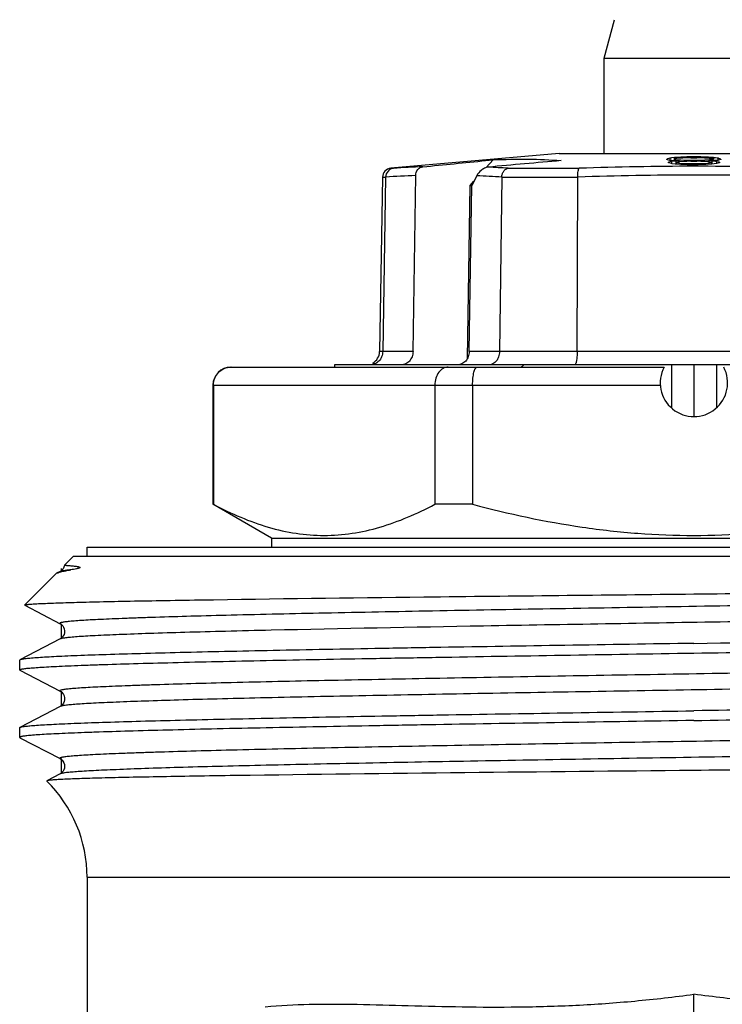
# Model space of a CAD drawing. Units: millimetres. Extents: x 0 to 297, y 0 to 210.
# Drawn here: x 30 to 45, y 142 to 164 of the extents above; entities that cross this region are included whole.
import ezdxf

# ---------------------------------------------------------------- set-up
doc = ezdxf.new("R2010")
doc.units = ezdxf.units.MM
doc.header["$LTSCALE"] = 16.335
doc.layers.get('0').update_dxf_attribs({"linetype": 'CONTINUOUS'})
for name, color, linetype in [('A_STD', 7, 'CONTINUOUS'), ('E_STD', 7, 'CONTINUOUS'), ('KOSMETIK', 7, 'CONTINUOUS')]:
    doc.layers.add(name, color=color, linetype=linetype)

msp = doc.modelspace()

# ---------------------------------------------------------------- linework, layer by layer
at = {"color": 7, "linetype": 'Continuous'}
for p, q in [((42.584, 163.232), (42.814, 164.091)), ((42.584, 161.115), (42.584, 163.232)), ((42.584, 163.232), (46.584, 163.232)), ((41.584, 161.115), (37.84, 160.787)), ((39.95, 160.958), (40.116, 160.974)), ((39.961, 160.801), (40.116, 160.974)), ((41.587, 161.115), (47.582, 161.115)), ((43.996, 160.996), (43.984, 160.992)), ((43.984, 160.981), (43.984, 160.992)), ((43.995, 160.978), (43.984, 160.981)), ((44.051, 160.963), (43.995, 160.978)), ((44.051, 161.012), (43.996, 160.996)), ((44.084, 160.934), (44.029, 160.921)), ((44.068, 161.014), (44.051, 161.012)), ((44.051, 161.012), (44.051, 160.963)), ((44.073, 160.962), (44.051, 160.963)), ((44.085, 161.016), (44.068, 161.014)), ((44.095, 160.96), (44.073, 160.962)), ((44.101, 160.936), (44.084, 160.934)), ((44.084, 160.934), (44.084, 160.89)), ((44.151, 161.024), (44.085, 161.016)), ((44.162, 160.955), (44.095, 160.96)), ((44.151, 160.942), (44.101, 160.936)), ((44.179, 161.026), (44.151, 161.024)), ((44.151, 160.992), (44.151, 161.024)), ((44.168, 160.997), (44.151, 160.994)), ((44.151, 160.95), (44.151, 160.988)), ((44.168, 160.981), (44.151, 160.983)), ((44.184, 160.946), (44.151, 160.942)), ((44.184, 160.954), (44.162, 160.955)), ((44.251, 161.01), (44.168, 160.997)), ((44.184, 160.978), (44.168, 160.981)), ((44.207, 161.028), (44.179, 161.026)), ((44.251, 160.969), (44.184, 160.978)), ((44.195, 160.947), (44.184, 160.946)), ((44.184, 160.946), (44.184, 160.879)), ((44.251, 160.95), (44.195, 160.947)), ((44.251, 160.928), (44.195, 160.918)), ((44.235, 161.03), (44.207, 161.028)), ((44.29, 161.034), (44.235, 161.03)), ((44.273, 161.011), (44.251, 161.01)), ((44.251, 160.969), (44.251, 160.954)), ((44.273, 160.968), (44.251, 160.969)), ((44.251, 160.95), (44.251, 160.928)), ((44.273, 160.93), (44.251, 160.928)), ((44.296, 161.012), (44.273, 161.011)), ((44.295, 160.967), (44.273, 160.968)), ((44.362, 160.938), (44.273, 160.93)), ((44.318, 161.036), (44.29, 161.034)), ((44.362, 160.963), (44.295, 160.967)), ((44.34, 161.015), (44.296, 161.012)), ((44.345, 161.037), (44.318, 161.036)), ((44.318, 161.036), (44.318, 161.01)), ((44.384, 161.018), (44.34, 161.015)), ((44.429, 161.039), (44.345, 161.037)), ((44.384, 160.962), (44.362, 160.963)), ((44.384, 160.94), (44.362, 160.938)), ((44.407, 161.019), (44.384, 161.018)), ((44.384, 160.962), (44.384, 160.94)), ((44.407, 160.961), (44.384, 160.962)), ((44.407, 160.94), (44.384, 160.94)), ((44.429, 161.019), (44.407, 161.019)), ((44.429, 160.961), (44.407, 160.961)), ((44.429, 160.941), (44.407, 160.94)), ((44.484, 161.04), (44.429, 161.039)), ((44.495, 161.021), (44.429, 161.019)), ((44.495, 160.959), (44.429, 160.961)), ((44.495, 160.943), (44.429, 160.941)), ((44.501, 161.041), (44.484, 161.04)), ((44.484, 161.04), (44.484, 161.022)), ((44.518, 161.022), (44.495, 161.021)), ((44.518, 160.959), (44.495, 160.959)), ((44.518, 160.944), (44.495, 160.943)), ((44.568, 161.041), (44.501, 161.041)), ((44.518, 161.022), (44.577, 161.022)), ((44.518, 160.959), (44.518, 160.944)), ((44.532, 160.959), (44.518, 160.959)), ((44.518, 160.944), (44.607, 160.944)), ((44.562, 160.959), (44.532, 160.959)), ((44.651, 160.959), (44.562, 160.959)), ((44.584, 161.041), (44.568, 161.041)), ((44.577, 161.022), (44.607, 161.022)), ((44.601, 161.041), (44.584, 161.041)), ((44.684, 161.04), (44.601, 161.041)), ((44.607, 161.022), (44.636, 161.022)), ((44.607, 160.944), (44.636, 160.944)), ((44.636, 161.022), (44.651, 161.022)), ((44.636, 160.944), (44.651, 160.944)), ((44.673, 161.021), (44.651, 161.022)), ((44.651, 160.959), (44.651, 160.944)), ((44.673, 160.959), (44.651, 160.959)), ((44.673, 160.943), (44.651, 160.944)), ((44.695, 161.021), (44.673, 161.021)), ((44.695, 160.96), (44.673, 160.959)), ((44.74, 160.941), (44.673, 160.943)), ((44.684, 161.04), (44.684, 161.022)), ((44.712, 161.04), (44.684, 161.04)), ((44.762, 161.019), (44.695, 161.021)), ((44.74, 160.961), (44.695, 160.96)), ((44.74, 161.039), (44.712, 161.04)), ((44.823, 161.037), (44.74, 161.039)), ((44.784, 160.962), (44.74, 160.961)), ((44.784, 160.94), (44.74, 160.941)), ((44.784, 161.018), (44.762, 161.019)), ((44.806, 161.016), (44.784, 161.018)), ((44.807, 160.963), (44.784, 160.962)), ((44.784, 160.962), (44.784, 160.94)), ((44.806, 160.938), (44.784, 160.94)), ((44.829, 161.015), (44.806, 161.016)), ((44.829, 160.936), (44.806, 160.938)), ((44.829, 160.964), (44.807, 160.963)), ((44.851, 161.036), (44.823, 161.037)), ((44.895, 161.011), (44.829, 161.015)), ((44.895, 160.968), (44.829, 160.964)), ((44.895, 160.93), (44.829, 160.936)), ((44.851, 161.036), (44.851, 161.018)), ((44.879, 161.034), (44.851, 161.036)), ((44.906, 161.032), (44.879, 161.034)), ((44.918, 161.01), (44.895, 161.011)), ((44.918, 160.969), (44.895, 160.968)), ((44.918, 160.928), (44.895, 160.93)), ((44.934, 161.03), (44.906, 161.032)), ((44.927, 161.008), (44.918, 161.01)), ((44.923, 160.97), (44.918, 160.969)), ((44.918, 160.969), (44.918, 160.928)), ((44.929, 160.951), (44.918, 160.95)), ((44.929, 160.95), (44.918, 160.95)), ((44.923, 160.927), (44.918, 160.928)), ((44.934, 160.971), (44.923, 160.97)), ((44.929, 160.926), (44.923, 160.927)), ((44.934, 161.007), (44.927, 161.008)), ((44.984, 160.946), (44.929, 160.95)), ((44.984, 160.916), (44.929, 160.926)), ((44.962, 161.028), (44.934, 161.03)), ((45.018, 160.994), (44.934, 161.007)), ((44.985, 160.978), (44.934, 160.971)), ((45.018, 161.024), (44.962, 161.028)), ((45.007, 160.955), (44.984, 160.954)), ((44.984, 160.946), (44.984, 160.916)), ((44.992, 160.945), (44.984, 160.946)), ((45.018, 160.983), (44.985, 160.978)), ((45.001, 160.944), (44.992, 160.945)), ((45.068, 160.936), (45.001, 160.944)), ((45.051, 160.959), (45.007, 160.955)), ((45.018, 161.024), (45.018, 160.994)), ((45.034, 161.022), (45.018, 161.024)), ((45.018, 160.985), (45.018, 160.954)), ((45.067, 161.018), (45.034, 161.022)), ((45.096, 160.962), (45.051, 160.959)), ((45.101, 161.014), (45.067, 161.018)), ((45.084, 160.934), (45.068, 160.936)), ((45.084, 160.934), (45.084, 160.89)), ((45.094, 160.932), (45.084, 160.934)), ((45.151, 160.919), (45.094, 160.932)), ((45.118, 160.963), (45.096, 160.962)), ((45.118, 161.012), (45.101, 161.014)), ((45.118, 161.012), (45.118, 160.963)), ((45.129, 161.008), (45.118, 161.012)), ((45.129, 160.966), (45.118, 160.963)), ((45.14, 161.005), (45.129, 161.008)), ((45.184, 160.981), (45.129, 160.966)), ((45.184, 160.992), (45.14, 161.005)), ((45.184, 160.992), (45.184, 160.981)), ((44.029, 160.921), (44.018, 160.919)), ((44.018, 160.908), (44.018, 160.919)), ((44.029, 160.905), (44.018, 160.908)), ((44.084, 160.89), (44.029, 160.905)), ((44.101, 160.888), (44.084, 160.89)), ((44.168, 160.881), (44.101, 160.888)), ((44.184, 160.879), (44.168, 160.881)), ((44.189, 160.908), (44.184, 160.909)), ((44.212, 160.878), (44.184, 160.879)), ((44.195, 160.918), (44.189, 160.917)), ((44.195, 160.907), (44.189, 160.908)), ((44.251, 160.898), (44.195, 160.907)), ((44.295, 160.872), (44.212, 160.878)), ((44.251, 160.898), (44.251, 160.879)), ((44.273, 160.896), (44.251, 160.898)), ((44.362, 160.889), (44.273, 160.896)), ((44.351, 160.869), (44.295, 160.872)), ((44.379, 160.868), (44.351, 160.869)), ((44.384, 160.888), (44.362, 160.889)), ((44.434, 160.867), (44.379, 160.868)), ((44.384, 160.888), (44.384, 160.869)), ((44.407, 160.887), (44.384, 160.888)), ((44.429, 160.887), (44.407, 160.887)), ((44.495, 160.885), (44.429, 160.887)), ((44.49, 160.866), (44.434, 160.867)), ((44.518, 160.866), (44.49, 160.866)), ((44.518, 160.884), (44.495, 160.885)), ((44.518, 160.884), (44.518, 160.866)), ((44.532, 160.884), (44.518, 160.884)), ((44.562, 160.866), (44.518, 160.866)), ((44.562, 160.884), (44.532, 160.884)), ((44.651, 160.884), (44.562, 160.884)), ((44.584, 160.866), (44.562, 160.866)), ((44.651, 160.866), (44.584, 160.866)), ((44.673, 160.885), (44.651, 160.884)), ((44.651, 160.884), (44.651, 160.866)), ((44.679, 160.866), (44.651, 160.866)), ((44.74, 160.887), (44.673, 160.885)), ((44.784, 160.888), (44.74, 160.887)), ((44.807, 160.889), (44.784, 160.888)), ((44.784, 160.888), (44.784, 160.869)), ((44.896, 160.896), (44.807, 160.889)), ((44.846, 160.871), (44.818, 160.869)), ((44.957, 160.878), (44.846, 160.871)), ((44.918, 160.898), (44.896, 160.896)), ((44.922, 160.899), (44.918, 160.898)), ((44.918, 160.898), (44.918, 160.879)), ((44.929, 160.9), (44.922, 160.899)), ((44.984, 160.909), (44.929, 160.9)), ((44.984, 160.879), (44.957, 160.878)), ((44.984, 160.91), (44.984, 160.879)), ((45.084, 160.89), (44.984, 160.879)), ((45.096, 160.893), (45.084, 160.89)), ((45.151, 160.908), (45.096, 160.893)), ((45.151, 160.919), (45.151, 160.908)), ((37.657, 160.592), (37.589, 156.71)), ((37.726, 160.59), (37.661, 156.71)), ((38.335, 156.71), (38.394, 160.625)), ((39.603, 160.401), (39.691, 160.5)), ((39.753, 160.62), (39.64, 160.401)), ((40.31, 160.59), (40.258, 156.71)), ((41.987, 156.71), (42, 160.59)), ((39.545, 156.556), (39.603, 160.401)), ((39.585, 156.71), (39.64, 160.401)), ((39.603, 160.401), (39.64, 160.401)), ((34.284, 156.365), (43.921, 156.365)), ((48.754, 156.415), (36.588, 156.415)), ((38.075, 156.415), (38.07, 156.415)), ((40.027, 156.415), (40.023, 156.415)), ((44.084, 156.415), (44.084, 155.457)), ((44.584, 156.415), (44.584, 155.266)), ((45.084, 156.415), (45.084, 155.457)), ((33.884, 155.965), (33.884, 153.316)), ((33.895, 155.965), (33.895, 153.316)), ((38.819, 155.965), (38.819, 153.316)), ((39.661, 155.965), (39.661, 153.316)), ((35.184, 152.565), (33.884, 153.316)), ((33.895, 153.316), (33.884, 153.316)), ((39.661, 153.316), (38.819, 153.316)), ((35.184, 152.565), (35.184, 152.365)), ((35.184, 152.565), (53.984, 152.565)), ((31.084, 152.165), (31.084, 152.365)), ((31.084, 152.365), (58.084, 152.365)), ((30.582, 151.963), (30.784, 152.165)), ((30.582, 151.963), (30.582, 151.963)), ((30.784, 152.165), (58.384, 152.165)), ((29.694, 151.075), (30.383, 151.764)), ((30.484, 151.82), (30.407, 151.78)), ((30.49, 151.823), (30.484, 151.82)), ((29.696, 151.07), (29.694, 151.075)), ((29.696, 151.07), (30.484, 150.66)), ((30.484, 150.32), (29.591, 149.855)), ((29.591, 149.855), (29.584, 149.848)), ((29.584, 149.632), (29.584, 149.848)), ((29.591, 149.625), (29.584, 149.632)), ((29.591, 149.625), (30.484, 149.16)), ((30.484, 148.82), (29.591, 148.355)), ((29.584, 148.348), (29.591, 148.355)), ((29.584, 148.132), (29.584, 148.348)), ((29.584, 148.132), (29.591, 148.125)), ((29.591, 148.125), (30.484, 147.66)), ((30.188, 147.166), (30.186, 147.161)), ((30.484, 147.32), (30.188, 147.166)), ((34.391, 147.282), (34.382, 147.282))]:
    msp.add_line(p, q, dxfattribs=at)
at = {"color": 9, "linetype": 'Continuous'}
for p, q in [((37.84, 160.787), (37.903, 160.787)), ((40.454, 160.787), (42.032, 160.787)), ((37.657, 160.592), (37.726, 160.592)), ((40.31, 160.592), (42, 160.592)), ((38.335, 156.71), (37.589, 156.71)), ((51.579, 156.71), (39.585, 156.71)), ((33.884, 155.965), (39.661, 155.965))]:
    msp.add_line(p, q, dxfattribs=at)
at = {"color": 7, "linetype": 'Continuous'}
for points in [[(30.582, 151.963), (30.581, 151.953), (30.569, 151.916), (30.551, 151.882), (30.532, 151.857), (30.515, 151.841), (30.501, 151.831), (30.49, 151.823)], [(30.484, 150.66), (30.49, 150.656), (30.504, 150.647), (30.522, 150.632), (30.542, 150.611), (30.56, 150.582), (30.576, 150.545), (30.584, 150.502), (30.582, 150.46), (30.571, 150.421), (30.554, 150.387), (30.535, 150.361), (30.518, 150.344), (30.503, 150.332), (30.491, 150.324), (30.484, 150.32)], [(30.484, 149.16), (30.492, 149.155), (30.503, 149.148), (30.519, 149.135), (30.538, 149.115), (30.558, 149.086), (30.574, 149.052), (30.583, 149.011), (30.583, 148.966), (30.573, 148.926), (30.557, 148.892), (30.537, 148.864), (30.517, 148.843), (30.502, 148.831), (30.491, 148.824), (30.484, 148.82)], [(30.484, 147.66), (30.487, 147.658), (30.498, 147.651), (30.511, 147.641), (30.528, 147.626), (30.548, 147.602), (30.567, 147.569), (30.579, 147.532), (30.584, 147.491), (30.58, 147.448), (30.567, 147.411), (30.55, 147.38), (30.53, 147.356), (30.511, 147.338), (30.497, 147.328), (30.487, 147.322), (30.484, 147.32)]]:
    msp.add_lwpolyline(points, dxfattribs=at)
for centre, radius, start, end in [((72.047, -189.054), 351.33, 94.96684, 95.23226), ((37.857, 160.588), 0.2, 95, 179), ((46.054, 95.124), 65.757, 91.07761, 91.19867), ((37.29, 156.715), 0.3, 299.6667, 359), ((34.284, 155.965), 0.4, 90, 180), ((34.291, 155.976), 0.389, 90.0002, 90.9864), ((10.405, 2410.592), 2260.628, 270.866309, 271.104666), ((65.454, -2183.61), 2331.099, 90.512972, 90.763531)]:
    msp.add_arc(centre, radius, start, end, dxfattribs=at)
at = {"color": 9, "linetype": 'Continuous'}
for centre, radius, start, end in [((39.23, 141.093), 19.739, 91.9669, 93.8547), ((39.055, 139.686), 21.147, 86.2077, 87.4181), ((44.633, 83.608), 77.223, 90.03599, 91.93042), ((44.53, 83.722), 77.109, 88.06805, 89.95937), ((39.109, 140.126), 20.511, 91.9988, 93.866), ((38.912, 139.873), 20.764, 86.1395, 87.6787), ((44.636, 83.626), 77.01, 90.03829, 91.9612), ((44.529, 83.611), 77.024, 88.03663, 89.95918)]:
    msp.add_arc(centre, radius, start, end, dxfattribs=at)
at = {"color": 7, "linetype": 'Continuous'}
for start_param, end_param in [(-3.532156, -3.52373), (-2.430959, -2.422534)]:
    msp.add_ellipse((44.584, 166.129), major_axis=(7.489, 11.275), ratio=0.249525, start_param=start_param, end_param=end_param, dxfattribs=at)
msp.add_open_spline([(38.552, 160.82), (39.018, 160.866), (39.484, 160.912), (39.95, 160.958)], degree=3, dxfattribs=at)
for points, knots in [([(40.116, 160.974), (40.376, 160.987), (40.88, 160.999), (41.385, 160.976), (41.629, 160.957)], [0, 0, 0, 0, 0.514349, 1, 1, 1, 1]), ([(37.902, 160.787), (37.856, 160.783), (37.763, 160.736), (37.727, 160.639), (37.726, 160.592)], [0, 0, 0, 0, 0.490984, 1, 1, 1, 1]), ([(38.394, 160.625), (38.395, 160.672), (38.418, 160.744), (38.488, 160.804), (38.531, 160.818), (38.552, 160.82)], [0, 0, 0, 0, 0.518878, 0.764899, 1, 1, 1, 1]), ([(40.008, 160.812), (39.979, 160.81), (39.923, 160.791), (39.831, 160.731), (39.777, 160.666), (39.753, 160.62)], [0, 0, 0, 0, 0.262013, 0.528547, 1, 1, 1, 1]), ([(40.31, 160.592), (40.311, 160.616), (40.319, 160.663), (40.35, 160.726), (40.396, 160.771), (40.434, 160.785), (40.453, 160.787)], [0, 0, 0, 0, 0.278724, 0.542771, 0.781999, 1, 1, 1, 1]), ([(42, 160.592), (42, 160.616), (42.001, 160.66), (42.007, 160.719), (42.015, 160.759), (42.024, 160.78), (42.03, 160.786), (42.033, 160.787)], [0, 0, 0, 0, 0.356401, 0.663185, 0.882537, 0.953453, 1, 1, 1, 1]), ([(37.661, 156.71), (37.66, 156.671), (37.644, 156.593), (37.58, 156.495), (37.485, 156.43), (37.41, 156.415), (37.373, 156.415)], [0, 0, 0, 0, 0.25636, 0.509374, 0.756651, 1, 1, 1, 1]), ([(38.335, 156.71), (38.334, 156.671), (38.32, 156.596), (38.264, 156.498), (38.178, 156.431), (38.109, 156.415), (38.075, 156.415)], [0, 0, 0, 0, 0.266349, 0.523226, 0.766509, 1, 1, 1, 1]), ([(39.585, 156.71), (39.584, 156.671), (39.57, 156.596), (39.514, 156.498), (39.428, 156.431), (39.359, 156.415), (39.325, 156.415)], [0, 0, 0, 0, 0.266349, 0.523226, 0.766509, 1, 1, 1, 1]), ([(40.258, 156.71), (40.258, 156.671), (40.245, 156.596), (40.196, 156.499), (40.12, 156.432), (40.057, 156.415), (40.027, 156.415)], [0, 0, 0, 0, 0.280892, 0.544566, 0.781801, 1, 1, 1, 1]), ([(41.987, 156.71), (41.987, 156.672), (41.984, 156.601), (41.975, 156.519), (41.963, 156.466), (41.953, 156.439), (41.944, 156.422), (41.934, 156.415), (41.93, 156.415)], [0, 0, 0, 0, 0.370201, 0.683786, 0.804801, 0.897275, 0.960585, 1, 1, 1, 1]), ([(33.895, 155.965), (33.895, 156.017), (33.916, 156.122), (34.003, 156.254), (34.132, 156.342), (34.234, 156.364), (34.284, 156.365)], [0, 0, 0, 0, 0.254577, 0.50633, 0.754389, 1, 1, 1, 1]), ([(39.116, 156.365), (39.097, 156.365), (39.058, 156.36), (38.981, 156.329), (38.897, 156.25), (38.834, 156.119), (38.819, 156.017), (38.819, 155.965)], [0, 0, 0, 0, 0.104787, 0.213477, 0.448339, 0.71381, 1, 1, 1, 1]), ([(39.661, 155.965), (39.661, 155.991), (39.662, 156.043), (39.668, 156.118), (39.677, 156.187), (39.688, 156.247), (39.701, 156.29), (39.713, 156.318), (39.726, 156.344), (39.743, 156.365), (39.759, 156.365)], [0, 0, 0, 0, 0.185665, 0.364367, 0.528806, 0.673444, 0.794029, 0.844411, 0.88801, 1, 1, 1, 1]), ([(33.895, 153.316), (34.093, 153.21), (34.491, 153.019), (35.106, 152.796), (35.729, 152.655), (36.357, 152.607), (36.985, 152.655), (37.609, 152.796), (38.223, 153.019), (38.621, 153.21), (38.819, 153.316)], [0, 0, 0, 0, 0.13006, 0.256212, 0.37907, 0.5, 0.62093, 0.743788, 0.86994, 1, 1, 1, 1]), ([(39.661, 153.316), (40.464, 153.102), (41.685, 152.84), (43.338, 152.654), (44.584, 152.607), (45.831, 152.654), (47.483, 152.84), (48.705, 153.102), (49.508, 153.316)], [0, 0, 0, 0, 0.249952, 0.374977, 0.5, 0.625023, 0.750048, 1, 1, 1, 1]), ([(30.582, 151.963), (30.582, 151.962), (30.587, 151.962), (30.592, 151.961), (30.603, 151.96), (30.618, 151.958), (30.638, 151.956), (30.661, 151.954), (30.689, 151.952), (30.721, 151.949), (30.757, 151.946), (30.797, 151.941), (30.839, 151.936), (30.876, 151.93), (30.902, 151.924), (30.915, 151.919), (30.92, 151.916), (30.924, 151.914), (30.925, 151.912), (30.927, 151.909), (30.924, 151.905), (30.92, 151.901), (30.913, 151.898), (30.905, 151.894), (30.896, 151.891), (30.883, 151.887), (30.867, 151.884), (30.833, 151.876), (30.785, 151.867), (30.743, 151.86), (30.724, 151.857)], [0, 0, 0, 0, 0.003974, 0.015594, 0.034947, 0.062001, 0.096697, 0.138951, 0.188649, 0.245637, 0.309683, 0.380427, 0.457211, 0.538527, 0.579581, 0.599506, 0.609086, 0.613776, 0.618484, 0.623179, 0.630558, 0.641821, 0.656665, 0.668305, 0.688813, 0.707566, 0.742431, 0.775171, 0.894123, 1, 1, 1, 1]), ([(30.383, 151.764), (30.385, 151.765), (30.392, 151.772), (30.4, 151.777), (30.407, 151.78)], [0, 0, 0, 0, 0.210903, 1, 1, 1, 1]), ([(30.407, 151.78), (30.428, 151.791), (30.483, 151.81), (30.54, 151.823), (30.574, 151.83)], [0, 0, 0, 0, 0.402944, 1, 1, 1, 1]), ([(30.574, 151.83), (30.585, 151.832), (30.635, 151.842), (30.685, 151.851), (30.724, 151.857)], [0, 0, 0, 0, 0.224943, 1, 1, 1, 1]), ([(44.584, 151.321), (45.509, 151.331), (47.323, 151.351), (49.557, 151.376), (51.267, 151.396), (52.464, 151.411), (53.586, 151.426), (54.624, 151.441), (55.569, 151.456), (56.41, 151.471), (57.141, 151.486), (57.678, 151.499), (58.047, 151.509), (58.277, 151.517), (58.475, 151.524), (58.64, 151.532), (58.772, 151.539), (58.862, 151.546), (58.916, 151.551), (58.945, 151.555), (58.965, 151.558), (58.975, 151.561), (58.979, 151.563)], [0, 0, 0, 0, 0.192671, 0.377915, 0.465628, 0.548972, 0.627177, 0.699518, 0.765322, 0.823972, 0.874915, 0.917672, 0.935849, 0.951835, 0.965592, 0.977083, 0.986283, 0.993175, 0.99575, 0.997743, 0.999157, 1, 1, 1, 1]), ([(33.582, 151.189), (35.246, 151.216), (38.913, 151.261), (42.581, 151.3), (44.584, 151.321)], [0, 0, 0, 0, 0.453702, 1, 1, 1, 1]), ([(29.694, 151.075), (29.696, 151.077), (29.704, 151.079), (29.719, 151.083), (29.742, 151.086), (29.773, 151.089), (29.811, 151.093), (29.877, 151.098), (29.979, 151.104), (30.124, 151.111), (30.298, 151.118), (30.503, 151.125), (30.737, 151.132), (30.999, 151.14), (31.405, 151.149), (31.98, 151.162), (32.747, 151.176), (33.293, 151.185), (33.582, 151.189)], [0, 0, 0, 0, 0.00212, 0.006117, 0.012054, 0.019949, 0.029807, 0.041629, 0.071138, 0.108416, 0.153402, 0.206016, 0.266143, 0.33366, 0.408441, 0.579159, 0.776889, 1, 1, 1, 1]), ([(44.584, 150.223), (43.628, 150.208), (41.75, 150.178), (39.435, 150.14), (37.661, 150.109), (36.419, 150.086), (35.253, 150.063), (34.173, 150.04), (33.19, 150.017), (32.312, 149.995), (31.547, 149.972), (30.985, 149.953), (30.597, 149.936), (30.354, 149.925), (30.144, 149.914), (29.967, 149.902), (29.825, 149.891), (29.716, 149.88), (29.647, 149.871), (29.609, 149.862), (29.596, 149.858), (29.591, 149.855)], [0, 0, 0, 0, 0.191362, 0.375645, 0.462996, 0.546057, 0.624063, 0.696292, 0.762078, 0.820811, 0.871947, 0.915017, 0.933397, 0.949618, 0.963645, 0.975443, 0.984987, 0.992262, 0.997259, 0.998907, 1, 1, 1, 1]), ([(44.584, 150.007), (45.541, 150.022), (47.419, 150.052), (49.734, 150.09), (51.507, 150.121), (52.749, 150.144), (53.915, 150.167), (54.995, 150.19), (55.979, 150.212), (56.857, 150.235), (57.621, 150.258), (58.184, 150.277), (58.572, 150.293), (58.815, 150.305), (59.025, 150.316), (59.201, 150.327), (59.344, 150.339), (59.453, 150.35), (59.522, 150.359), (59.559, 150.368), (59.572, 150.372), (59.577, 150.375)], [0, 0, 0, 0, 0.19136, 0.375636, 0.462986, 0.546046, 0.624053, 0.696284, 0.762071, 0.820807, 0.871943, 0.915013, 0.933393, 0.949616, 0.963643, 0.975441, 0.984987, 0.992263, 0.997258, 0.998906, 1, 1, 1, 1]), ([(29.584, 149.632), (29.584, 149.634), (29.591, 149.64), (29.605, 149.645), (29.628, 149.65), (29.676, 149.659), (29.759, 149.669), (29.884, 149.68), (30.046, 149.692), (30.242, 149.703), (30.473, 149.715), (30.738, 149.726), (31.036, 149.738), (31.498, 149.754), (32.153, 149.774), (33.027, 149.797), (34.012, 149.821), (35.099, 149.844), (36.278, 149.867), (37.536, 149.89), (39.339, 149.922), (41.696, 149.961), (43.609, 149.991), (44.584, 150.007)], [0, 0, 0, 0, 0.000494, 0.001479, 0.003034, 0.005176, 0.011235, 0.019659, 0.030435, 0.043543, 0.058951, 0.07662, 0.096513, 0.118581, 0.169021, 0.227462, 0.293336, 0.366012, 0.444788, 0.528909, 0.617569, 0.805034, 1, 1, 1, 1]), ([(59.584, 149.098), (59.584, 149.096), (59.578, 149.09), (59.564, 149.085), (59.541, 149.079), (59.493, 149.071), (59.41, 149.061), (59.284, 149.05), (59.123, 149.038), (58.927, 149.027), (58.696, 149.015), (58.431, 149.004), (58.133, 148.992), (57.671, 148.976), (57.016, 148.956), (56.142, 148.933), (55.157, 148.909), (54.07, 148.886), (52.891, 148.863), (51.633, 148.84), (49.83, 148.808), (47.473, 148.769), (45.56, 148.739), (44.584, 148.723)], [0, 0, 0, 0, 0.000493, 0.001477, 0.00303, 0.00517, 0.011224, 0.019647, 0.030421, 0.043525, 0.058931, 0.076599, 0.096489, 0.118556, 0.168995, 0.227435, 0.293309, 0.365987, 0.444767, 0.528891, 0.617554, 0.805024, 1, 1, 1, 1]), ([(29.591, 148.355), (29.596, 148.358), (29.609, 148.362), (29.647, 148.371), (29.716, 148.38), (29.825, 148.391), (29.967, 148.402), (30.144, 148.414), (30.354, 148.425), (30.597, 148.436), (30.985, 148.453), (31.547, 148.472), (32.312, 148.495), (33.19, 148.517), (34.173, 148.54), (35.253, 148.563), (36.42, 148.586), (37.661, 148.609), (39.435, 148.64), (41.75, 148.678), (43.628, 148.708), (44.584, 148.723)], [0, 0, 0, 0, 0.001093, 0.002741, 0.007737, 0.015013, 0.024558, 0.036356, 0.050383, 0.066606, 0.084986, 0.128056, 0.179191, 0.237924, 0.30371, 0.37594, 0.453948, 0.537009, 0.62436, 0.808638, 1, 1, 1, 1]), ([(44.584, 148.507), (45.541, 148.522), (47.419, 148.552), (49.734, 148.59), (51.507, 148.621), (52.749, 148.644), (53.915, 148.667), (54.995, 148.69), (55.979, 148.712), (56.857, 148.735), (57.621, 148.758), (58.184, 148.777), (58.572, 148.793), (58.815, 148.805), (59.025, 148.816), (59.201, 148.827), (59.344, 148.839), (59.453, 148.85), (59.522, 148.859), (59.559, 148.868), (59.572, 148.872), (59.577, 148.875)], [0, 0, 0, 0, 0.191361, 0.375639, 0.462987, 0.546047, 0.624054, 0.696285, 0.762072, 0.820808, 0.871944, 0.915015, 0.933395, 0.949617, 0.963644, 0.975442, 0.984987, 0.992262, 0.997259, 0.998907, 1, 1, 1, 1]), ([(44.584, 148.507), (43.609, 148.491), (41.695, 148.461), (39.338, 148.422), (37.536, 148.39), (36.278, 148.367), (35.099, 148.344), (34.012, 148.321), (33.026, 148.297), (32.152, 148.274), (31.497, 148.254), (31.035, 148.238), (30.737, 148.226), (30.472, 148.215), (30.242, 148.203), (30.045, 148.192), (29.884, 148.18), (29.758, 148.169), (29.676, 148.159), (29.628, 148.15), (29.605, 148.145), (29.591, 148.14), (29.584, 148.134), (29.584, 148.132)], [0, 0, 0, 0, 0.194978, 0.382449, 0.471114, 0.55524, 0.63402, 0.706696, 0.77257, 0.831007, 0.881445, 0.903511, 0.923403, 0.94107, 0.956475, 0.969581, 0.980355, 0.988775, 0.99483, 0.996971, 0.998525, 0.999508, 1, 1, 1, 1]), ([(51.497, 147.464), (50.95, 147.459), (48.646, 147.435), (46.342, 147.413), (44.584, 147.396)], [0, 0, 0, 0, 0.237367, 1, 1, 1, 1]), ([(34.382, 147.282), (34.076, 147.278), (33.496, 147.269), (32.679, 147.255), (31.97, 147.241), (31.449, 147.228), (31.091, 147.218), (30.869, 147.211), (30.677, 147.204), (30.517, 147.197), (30.389, 147.189), (30.302, 147.183), (30.249, 147.178), (30.222, 147.174), (30.202, 147.171), (30.192, 147.168), (30.188, 147.166)], [0, 0, 0, 0, 0.219254, 0.414532, 0.584042, 0.726253, 0.786692, 0.839837, 0.885568, 0.923769, 0.954356, 0.977272, 0.985839, 0.992474, 0.997183, 1, 1, 1, 1])]:
    msp.add_open_spline(points, degree=3, knots=knots, dxfattribs=at)
at = {"color": 9, "linetype": 'Continuous'}
for points, knots in [([(30.724, 151.857), (30.693, 151.855), (30.639, 151.849), (30.569, 151.84), (30.519, 151.832), (30.493, 151.825), (30.484, 151.82)], [0, 0, 0, 0, 0.377666, 0.670047, 0.877154, 1, 1, 1, 1]), ([(58.685, 151.41), (58.68, 151.407), (58.666, 151.403), (58.629, 151.394), (58.561, 151.384), (58.454, 151.373), (58.313, 151.362), (58.14, 151.35), (57.934, 151.338), (57.695, 151.327), (57.315, 151.31), (56.765, 151.29), (56.017, 151.267), (55.159, 151.244), (54.2, 151.221), (53.148, 151.198), (51.59, 151.166), (49.494, 151.127), (46.857, 151.081), (44.133, 151.035), (41.426, 150.989), (38.841, 150.943), (36.476, 150.897), (34.685, 150.858), (33.431, 150.825), (32.752, 150.805), (32.265, 150.789), (31.944, 150.777), (31.653, 150.766), (31.393, 150.754), (31.165, 150.743), (30.97, 150.731), (30.827, 150.721), (30.729, 150.713), (30.669, 150.707), (30.616, 150.701), (30.572, 150.695), (30.537, 150.69), (30.51, 150.684), (30.493, 150.679), (30.483, 150.675), (30.479, 150.672), (30.476, 150.669), (30.477, 150.663), (30.481, 150.661), (30.484, 150.66)], [0, 0, 0, 0, 0.000587, 0.001461, 0.004091, 0.007904, 0.012896, 0.019057, 0.026372, 0.034825, 0.044398, 0.066801, 0.09337, 0.123847, 0.157942, 0.195325, 0.235637, 0.323472, 0.418073, 0.515806, 0.612917, 0.705675, 0.790518, 0.864186, 0.895925, 0.923852, 0.936298, 0.947695, 0.958014, 0.967228, 0.975318, 0.982265, 0.988051, 0.990505, 0.992665, 0.994529, 0.996099, 0.997372, 0.998351, 0.999038, 0.999277, 0.999452, 0.999574, 0.999678, 1, 1, 1, 1]), ([(55.056, 150.887), (53.59, 150.85), (50.349, 150.786), (45.298, 150.699), (40.139, 150.613), (36.752, 150.549), (35.178, 150.513)], [0, 0, 0, 0, 0.221384, 0.48899, 0.762318, 1, 1, 1, 1]), ([(35.178, 150.513), (34.84, 150.506), (34.2, 150.491), (33.297, 150.467), (32.509, 150.443), (31.928, 150.422), (31.527, 150.405), (31.275, 150.394), (31.058, 150.382), (30.875, 150.37), (30.727, 150.358), (30.614, 150.346), (30.542, 150.336), (30.503, 150.327), (30.489, 150.323), (30.484, 150.32)], [0, 0, 0, 0, 0.215519, 0.40842, 0.576749, 0.718791, 0.779491, 0.833098, 0.879488, 0.91854, 0.950153, 0.974271, 0.990864, 0.996349, 1, 1, 1, 1]), ([(58.684, 149.91), (58.68, 149.907), (58.666, 149.903), (58.629, 149.894), (58.561, 149.884), (58.454, 149.873), (58.313, 149.862), (58.14, 149.85), (57.933, 149.838), (57.695, 149.827), (57.315, 149.81), (56.764, 149.79), (56.016, 149.767), (55.159, 149.744), (54.199, 149.721), (53.147, 149.698), (51.589, 149.666), (49.493, 149.627), (46.856, 149.581), (44.131, 149.535), (41.425, 149.489), (38.839, 149.443), (36.474, 149.397), (34.684, 149.358), (33.43, 149.325), (32.751, 149.305), (32.264, 149.289), (31.943, 149.277), (31.652, 149.266), (31.393, 149.254), (31.165, 149.243), (30.969, 149.231), (30.827, 149.221), (30.729, 149.213), (30.668, 149.207), (30.616, 149.201), (30.572, 149.195), (30.537, 149.19), (30.51, 149.184), (30.492, 149.179), (30.483, 149.175), (30.479, 149.172), (30.476, 149.169), (30.477, 149.163), (30.481, 149.161), (30.484, 149.16)], [0, 0, 0, 0, 0.000588, 0.001463, 0.004094, 0.007909, 0.012903, 0.019065, 0.026382, 0.034838, 0.044412, 0.066819, 0.093392, 0.123874, 0.157972, 0.195359, 0.235674, 0.323515, 0.418121, 0.515857, 0.612968, 0.705725, 0.790564, 0.864226, 0.895962, 0.923883, 0.936328, 0.947722, 0.958037, 0.967249, 0.975336, 0.98228, 0.988063, 0.990515, 0.992673, 0.994537, 0.996104, 0.997376, 0.998353, 0.999039, 0.999277, 0.999451, 0.999573, 0.999677, 1, 1, 1, 1]), ([(58.685, 149.57), (58.687, 149.569), (58.691, 149.567), (58.692, 149.561), (58.69, 149.558), (58.686, 149.555), (58.676, 149.551), (58.659, 149.546), (58.632, 149.54), (58.596, 149.535), (58.553, 149.529), (58.5, 149.523), (58.44, 149.517), (58.342, 149.509), (58.2, 149.499), (58.004, 149.487), (57.776, 149.476), (57.516, 149.464), (57.226, 149.453), (56.904, 149.441), (56.417, 149.425), (55.739, 149.405), (54.485, 149.372), (52.694, 149.333), (50.33, 149.287), (47.744, 149.241), (45.038, 149.195), (42.313, 149.149), (39.677, 149.103), (37.58, 149.064), (36.022, 149.032), (34.97, 149.009), (34.01, 148.986), (33.153, 148.963), (32.405, 148.939), (31.854, 148.919), (31.474, 148.903), (31.236, 148.891), (31.029, 148.88), (30.856, 148.868), (30.715, 148.857), (30.608, 148.846), (30.54, 148.836), (30.502, 148.827), (30.489, 148.823), (30.484, 148.82)], [0, 0, 0, 0, 0.000324, 0.000428, 0.00055, 0.000724, 0.000962, 0.001649, 0.002626, 0.003897, 0.005464, 0.007327, 0.009485, 0.011938, 0.017722, 0.024664, 0.032751, 0.041963, 0.052278, 0.063671, 0.076116, 0.104036, 0.135771, 0.209431, 0.294267, 0.387021, 0.484131, 0.581865, 0.67647, 0.764311, 0.804627, 0.842014, 0.876113, 0.906596, 0.93317, 0.95558, 0.965154, 0.97361, 0.980929, 0.987093, 0.992087, 0.995903, 0.998537, 0.999412, 1, 1, 1, 1]), ([(58.684, 148.41), (58.68, 148.407), (58.666, 148.403), (58.629, 148.394), (58.56, 148.384), (58.453, 148.373), (58.313, 148.362), (58.139, 148.35), (57.933, 148.338), (57.695, 148.327), (57.315, 148.31), (56.764, 148.29), (56.016, 148.267), (55.159, 148.244), (54.199, 148.221), (53.147, 148.198), (51.589, 148.166), (49.493, 148.127), (46.856, 148.081), (44.132, 148.035), (41.426, 147.989), (38.84, 147.943), (36.476, 147.897), (34.685, 147.858), (33.431, 147.825), (32.752, 147.805), (32.265, 147.789), (31.944, 147.777), (31.653, 147.766), (31.393, 147.754), (31.165, 147.743), (30.97, 147.731), (30.827, 147.721), (30.729, 147.713), (30.669, 147.707), (30.616, 147.701), (30.572, 147.695), (30.537, 147.69), (30.51, 147.684), (30.493, 147.679), (30.483, 147.675), (30.479, 147.672), (30.476, 147.669), (30.477, 147.663), (30.481, 147.661), (30.484, 147.66)], [0, 0, 0, 0, 0.000588, 0.001464, 0.004096, 0.007911, 0.012905, 0.019068, 0.026385, 0.03484, 0.044414, 0.06682, 0.093392, 0.123871, 0.157967, 0.195351, 0.235663, 0.323497, 0.418095, 0.515825, 0.612931, 0.705685, 0.790523, 0.864188, 0.895926, 0.923851, 0.936297, 0.947694, 0.958012, 0.967226, 0.975316, 0.982263, 0.98805, 0.990503, 0.992663, 0.994528, 0.996097, 0.997371, 0.99835, 0.999038, 0.999277, 0.999452, 0.999574, 0.999678, 1, 1, 1, 1]), ([(58.685, 148.07), (58.687, 148.069), (58.691, 148.067), (58.692, 148.061), (58.69, 148.058), (58.686, 148.055), (58.676, 148.051), (58.659, 148.046), (58.632, 148.04), (58.596, 148.035), (58.552, 148.029), (58.5, 148.023), (58.439, 148.017), (58.342, 148.009), (58.199, 147.999), (58.003, 147.987), (57.775, 147.976), (57.516, 147.964), (57.225, 147.953), (56.903, 147.941), (56.416, 147.925), (55.738, 147.905), (54.483, 147.872), (52.693, 147.833), (50.328, 147.787), (47.743, 147.741), (45.036, 147.695), (42.312, 147.649), (39.676, 147.603), (37.579, 147.564), (36.022, 147.532), (34.97, 147.509), (34.01, 147.486), (33.152, 147.463), (32.405, 147.439), (31.854, 147.419), (31.474, 147.403), (31.235, 147.391), (31.029, 147.38), (30.856, 147.368), (30.715, 147.357), (30.608, 147.346), (30.54, 147.336), (30.502, 147.327), (30.489, 147.323), (30.484, 147.32)], [0, 0, 0, 0, 0.000322, 0.000426, 0.000549, 0.000723, 0.000962, 0.001651, 0.002631, 0.003904, 0.005473, 0.007337, 0.009497, 0.011951, 0.017739, 0.024685, 0.032774, 0.041989, 0.052307, 0.063703, 0.076149, 0.104074, 0.135812, 0.209476, 0.294314, 0.387066, 0.484172, 0.5819, 0.676498, 0.764332, 0.804645, 0.842028, 0.876125, 0.906604, 0.933176, 0.955583, 0.965157, 0.973612, 0.98093, 0.987093, 0.992088, 0.995902, 0.998536, 0.999412, 1, 1, 1, 1])]:
    msp.add_open_spline(points, degree=3, knots=knots, dxfattribs=at)
at = {"layer": 'A_STD', "color": 7, "linetype": 'Continuous'}
msp.add_line((39.759, 156.365), (43.921, 156.365), dxfattribs=at)
at = {"layer": 'A_STD', "color": 9, "linetype": 'Continuous'}
msp.add_line((39.661, 155.965), (43.836, 155.965), dxfattribs=at)
at = {"layer": 'A_STD', "color": 7, "linetype": 'Continuous'}
msp.add_arc((44.584, 156.015), 0.75, 152.1819, 27.8181, dxfattribs=at)
at = {"layer": 'E_STD', "color": 7, "linetype": 'Continuous'}
msp.add_line((31.084, 145.02), (31.084, 141.179), dxfattribs=at)
at = {"layer": 'E_STD', "color": 9, "linetype": 'Continuous'}
msp.add_line((31.084, 145.02), (58.084, 145.02), dxfattribs=at)
at = {"layer": 'E_STD', "color": 7, "linetype": 'Continuous'}
msp.add_arc((28.084, 145.02), 3, 0, 45.5282, dxfattribs=at)
at = {"layer": 'E_STD', "color": 9, "linetype": 'Continuous'}
for points in [[(35.046, 142.143), (35.372, 142.175), (36.054, 142.207), (37.116, 142.199), (38.249, 142.167), (39.443, 142.137), (40.688, 142.131), (41.969, 142.168), (43.274, 142.26), (44.147, 142.361), (44.584, 142.42)], [(54.123, 142.143), (53.797, 142.175), (53.114, 142.207), (52.053, 142.199), (50.92, 142.167), (49.725, 142.137), (48.481, 142.131), (47.199, 142.168), (45.895, 142.26), (45.022, 142.361), (44.584, 142.42)]]:
    msp.add_open_spline(points, degree=3, knots=[0, 0, 0, 0, 0.102895, 0.214354, 0.333388, 0.458837, 0.589498, 0.72411, 0.861405, 1, 1, 1, 1], dxfattribs=at)
at = {"layer": 'E_STD', "color": 7, "linetype": 'Continuous'}
msp.add_open_spline([(44.584, 141.012), (44.584, 141.198), (44.584, 141.518), (44.584, 141.988), (44.585, 142.271), (44.584, 142.42)], degree=3, knots=[0, 0, 0, 0, 0.395409, 0.683828, 1, 1, 1, 1], dxfattribs=at)
at = {"layer": 'KOSMETIK', "color": 2, "linetype": 'Continuous'}
for p, q in [((30.504, 151.885), (30.504, 151.833)), ((30.504, 150.66), (30.504, 150.333)), ((30.504, 149.16), (30.504, 148.833)), ((30.504, 147.66), (30.504, 147.333)), ((30.504, 146.79), (30.504, 146.765))]:
    msp.add_line(p, q, dxfattribs=at)

doc.saveas('drawing.dxf')
